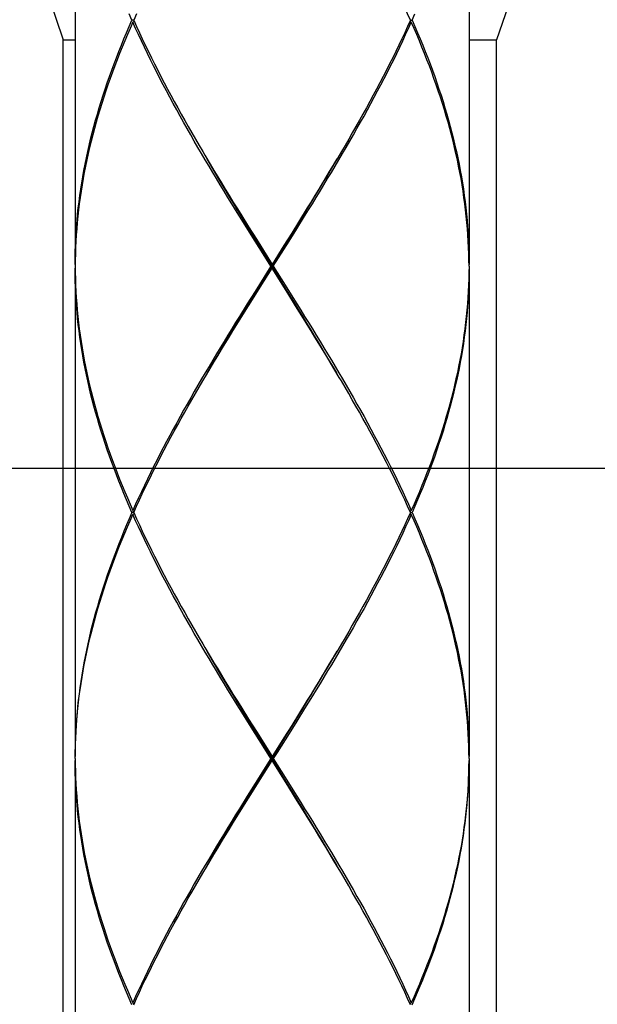
# Model space of a CAD drawing. Units: millimetres. Extents: x 0 to 297, y 0 to 210.
# Drawn here: x 93 to 98, y 108 to 117 of the extents above; entities that cross this region are included whole.
import ezdxf

# ---------------------------------------------------------------- set-up
doc = ezdxf.new("R2010")
doc.units = ezdxf.units.MM
doc.header["$LTSCALE"] = 16.335
doc.layers.get('0').update_dxf_attribs({"linetype": 'CONTINUOUS'})
doc.layers.add('00_COMPONENTI', color=7, linetype='CONTINUOUS')
doc.styles.get("Standard").update_dxf_attribs({"font": 'txt', "width": 1.15})
doc.styles.add('TEXTSTYLE_3', font='gdt', dxfattribs={"width": 1.15})
doc.dimstyles.new('DIMSTYLE_1', dxfattribs={"dimtxt": 2, "dimasz": 2, "dimexe": 0.18, "dimexo": 0.0625, "dimgap": 0.09, "dimtad": 1, "dimlfac": 2.857143, "dimdsep": 46, "dimtxsty": 'Standard', "dimblk": '_FILLED', "dimblk1": '_FILLED', "dimblk2": '_FILLED', "dimcen": 0.09, "dimadec": 0, "dimazin": 0, "dimtp": 0.15, "dimtm": 0.15, "dimtfac": 1, "dimtofl": 0, "dimtmove": 0, "dimatfit": 3, "dimldrblk": '_FILLED', "dimfxl": 0, "dimtolj": 1, "dimarcsym": 0})

# ---------------------------------------------------------------- blocks, each defined once
blk = doc.blocks.new('_FILLED')
at = {"color": 0, "linetype": 'ByBlock'}
blk.add_solid([(0, 0), (-1, 0.175), (-1, -0.175)], dxfattribs=at)
blk = doc.blocks.new('*D1')
at = {"color": 2, "linetype": 'Continuous'}
for p, q in [((86.858, 119.7665), (86.858, 111.9574)), ((98.802, 119.7665), (98.802, 111.9574)), ((86.858, 112.9574), (86.358, 112.9574)), ((86.358, 112.9574), (92.83, 112.9574)), ((112.5948, 112.9574), (92.83, 112.9574)), ((98.802, 112.9574), (112.5948, 112.9574))]:
    blk.add_line(p, q, dxfattribs=at)
at = {"color": 2, "linetype": 'Continuous', "xscale": 2, "yscale": 2, "zscale": 2}
blk.add_blockref('_FILLED', (86.858, 112.9574), dxfattribs=at)
at = {"color": 2, "linetype": 'Continuous', "xscale": 2, "yscale": 2, "zscale": 2, "rotation": 180}
blk.add_blockref('_FILLED', (98.802, 112.9574), dxfattribs=at)
at = {"color": 2, "linetype": 'Continuous', "insert": (102.9802, 115.4574), "char_height": 2, "width": 9.614583, "attachment_point": 1, "line_spacing_factor": 0.9, "style": 'TEXTSTYLE_3'}
blk.add_mtext('{\\Fgdt;n}\\Ftxt;33.5', dxfattribs=at)

msp = doc.modelspace()

# ---------------------------------------------------------------- linework, layer by layer
at = {"layer": '00_COMPONENTI', "color": 7, "linetype": 'Continuous'}
for p, q in [((93.6186, 119.1115), (93.6186, 114.7715)), ((97.1186, 119.1115), (97.1186, 114.7715)), ((93.2161, 117.6415), (93.5136, 116.7665)), ((97.6611, 117.6415), (97.3636, 116.7665)), ((94.164, 116.9971), (94.1389, 116.9415)), ((94.1389, 116.9415), (94.1234, 116.9415)), ((94.1311, 116.924), (94.1426, 116.9334)), ((96.606, 116.924), (96.5945, 116.9334)), ((96.5982, 116.9415), (96.6137, 116.9415)), ((93.5136, 116.7665), (93.6186, 116.7665)), ((93.5136, 101.7165), (93.5136, 116.7665)), ((97.1186, 116.7665), (97.3636, 116.7665)), ((97.3636, 101.7165), (97.3636, 116.7665)), ((94.7718, 115.7407), (94.8187, 115.6617)), ((95.6815, 115.2723), (95.6125, 115.161)), ((95.6125, 115.161), (95.5431, 115.0497)), ((95.5758, 115.0905), (95.6444, 115.2027)), ((95.5887, 115.0878), (95.6579, 115.1991)), ((95.1593, 115.1053), (95.2289, 114.994)), ((95.5069, 114.9783), (95.5758, 115.0905)), ((95.5192, 114.9766), (95.5887, 115.0878)), ((95.2528, 114.9209), (95.1831, 115.0322)), ((95.2289, 114.994), (95.3686, 114.7715)), ((95.3795, 114.754), (95.5192, 114.9766)), ((95.5431, 115.0497), (95.4734, 114.9384)), ((95.3576, 114.754), (95.2528, 114.9209)), ((95.5069, 114.5296), (95.2647, 114.9223)), ((95.4734, 114.9384), (95.3686, 114.7715)), ((93.6192, 114.8096), (93.6186, 114.754)), ((97.1185, 114.754), (97.1179, 114.8096)), ((93.6186, 114.754), (93.6192, 114.6983)), ((93.6186, 114.7365), (93.6186, 110.3965)), ((95.3576, 114.754), (95.2179, 114.5314)), ((95.2637, 114.5696), (95.3686, 114.7365)), ((95.3576, 114.754), (95.3795, 114.754)), ((95.3686, 114.7365), (95.3686, 114.7715)), ((95.5082, 114.5139), (95.3686, 114.7365)), ((95.3795, 114.754), (95.4843, 114.5871)), ((97.1185, 114.754), (97.1179, 114.6984)), ((97.1186, 114.7365), (97.1186, 110.3965)), ((95.194, 114.4583), (95.2637, 114.5696)), ((95.4843, 114.5871), (95.554, 114.4758)), ((95.1246, 114.347), (95.194, 114.4583)), ((95.2179, 114.5314), (95.1484, 114.4201)), ((95.1613, 114.4175), (95.2302, 114.5296)), ((95.5758, 114.4175), (95.5069, 114.5296)), ((95.5778, 114.4027), (95.5082, 114.5139)), ((95.1484, 114.4201), (95.0792, 114.3089)), ((95.0927, 114.3053), (95.1613, 114.4175)), ((95.0556, 114.2357), (95.1246, 114.347)), ((95.9653, 113.7672), (95.9184, 113.8464)), ((94.1389, 112.5665), (94.1234, 112.5665)), ((94.1311, 112.584), (94.1426, 112.5746)), ((94.1311, 112.549), (94.1426, 112.5584)), ((96.606, 112.584), (96.5945, 112.5746)), ((96.606, 112.549), (96.5945, 112.5584)), ((96.5982, 112.5665), (96.6137, 112.5665)), ((94.7718, 111.3657), (94.8187, 111.2867)), ((95.6815, 110.8973), (95.6125, 110.786)), ((95.6125, 110.786), (95.5431, 110.6747)), ((95.5758, 110.7155), (95.6444, 110.8277)), ((95.6579, 110.8241), (95.5887, 110.7129)), ((95.1593, 110.7303), (95.2289, 110.619)), ((95.5069, 110.6033), (95.5758, 110.7155)), ((95.5887, 110.7129), (95.5192, 110.6016)), ((95.2528, 110.5459), (95.1831, 110.6572)), ((95.2647, 110.5473), (95.1957, 110.6594)), ((95.2289, 110.619), (95.3686, 110.3965)), ((95.5431, 110.6747), (95.4734, 110.5634)), ((95.3576, 110.379), (95.2528, 110.5459)), ((95.5069, 110.1546), (95.2647, 110.5473)), ((95.4734, 110.5634), (95.3686, 110.3965)), ((93.6186, 110.379), (93.6192, 110.4346)), ((97.1185, 110.379), (97.1179, 110.4346)), ((93.6186, 110.3615), (93.6186, 106.0215)), ((95.3576, 110.379), (95.2179, 110.1564)), ((95.2637, 110.1946), (95.3686, 110.3615)), ((95.3576, 110.379), (95.3795, 110.379)), ((95.3686, 110.3615), (95.3686, 110.3965)), ((95.5083, 110.1388), (95.3686, 110.3615)), ((95.3795, 110.379), (95.4844, 110.212)), ((97.1186, 110.3615), (97.1186, 106.0215)), ((95.194, 110.0833), (95.2637, 110.1946)), ((95.4844, 110.212), (95.5541, 110.1007)), ((95.1246, 109.972), (95.194, 110.0833)), ((95.2179, 110.1564), (95.1484, 110.0451)), ((95.1613, 110.0425), (95.2302, 110.1546)), ((95.5758, 110.0425), (95.5069, 110.1546)), ((95.5779, 110.0275), (95.5083, 110.1388)), ((95.1484, 110.0451), (95.0792, 109.9339)), ((95.0927, 109.9303), (95.1613, 110.0425)), ((95.0556, 109.8607), (95.1246, 109.972)), ((95.9653, 109.3922), (95.9185, 109.4711)), ((94.1311, 108.209), (94.1426, 108.1996)), ((96.606, 108.209), (96.5945, 108.1996))]:
    msp.add_line(p, q, dxfattribs=at)
for points in [[(96.5982, 116.9415), (96.5731, 116.9971), (96.5475, 117.0528), (96.5214, 117.1084), (96.4949, 117.1641), (96.4679, 117.2197), (96.4404, 117.2754), (96.4126, 117.331), (96.3843, 117.3867), (96.3556, 117.4423), (96.3266, 117.498), (96.2972, 117.5536), (96.2673, 117.6092), (96.2372, 117.6649), (96.2066, 117.7205), (96.1758, 117.7762), (96.1446, 117.8319), (96.1131, 117.8875), (96.0813, 117.9432), (96.0492, 117.9988), (96.0169, 118.0545), (95.9843, 118.1101), (95.9653, 118.1422)], [(94.1234, 116.9415), (94.099, 116.9972)], [(96.6137, 116.9415), (96.6381, 116.9971)], [(93.6186, 114.7715), (93.6189, 114.8271), (93.6199, 114.8828), (93.6217, 114.9384), (93.6241, 114.994), (93.6273, 115.0497), (93.6311, 115.1053), (93.6356, 115.1609), (93.6408, 115.2166), (93.6468, 115.2722), (93.6534, 115.3278), (93.6606, 115.3835), (93.6686, 115.4392), (93.6772, 115.4948), (93.6866, 115.5505), (93.6966, 115.6062), (93.7072, 115.6618), (93.7185, 115.7175), (93.7305, 115.7731), (93.7431, 115.8287), (93.7564, 115.8844), (93.7703, 115.94), (93.7849, 115.9956), (93.8001, 116.0513), (93.8159, 116.107), (93.8323, 116.1626), (93.8494, 116.2183), (93.867, 116.2739), (93.8853, 116.3295), (93.9041, 116.3852), (93.9236, 116.4408), (93.9436, 116.4964), (93.9642, 116.5521), (93.9853, 116.6077), (94.007, 116.6633), (94.0292, 116.719), (94.052, 116.7746), (94.0753, 116.8302), (94.0991, 116.8859), (94.1234, 116.9415)], [(94.1311, 116.924), (94.1066, 116.8684), (94.0827, 116.8127), (94.0592, 116.7571), (94.0363, 116.7015), (94.0139, 116.6458), (93.9921, 116.5902), (93.9707, 116.5346), (93.95, 116.4789), (93.9298, 116.4233), (93.9102, 116.3677), (93.8912, 116.312), (93.8727, 116.2564), (93.8549, 116.2008), (93.8376, 116.1451), (93.821, 116.0895), (93.805, 116.0338), (93.7896, 115.9781), (93.7748, 115.9225), (93.7607, 115.8669), (93.7472, 115.8112), (93.7344, 115.7556), (93.7222, 115.7), (93.7107, 115.6443), (93.6998, 115.5887), (93.6896, 115.533), (93.6801, 115.4774), (93.6712, 115.4217), (93.6631, 115.366), (93.6556, 115.3104), (93.6488, 115.2547), (93.6426, 115.1991), (93.6372, 115.1434), (93.6325, 115.0878), (93.6284, 115.0322), (93.625, 114.9765), (93.6224, 114.9209), (93.6204, 114.8653), (93.6192, 114.8096)], [(95.1831, 115.0322), (95.1138, 115.1435), (95.0792, 115.1991), (95.0448, 115.2548), (95.0105, 115.3104), (94.9763, 115.3661), (94.9424, 115.4217), (94.9085, 115.4773), (94.8749, 115.533), (94.8415, 115.5886), (94.8083, 115.6442), (94.7753, 115.6999), (94.7425, 115.7555), (94.71, 115.8111), (94.6777, 115.8667), (94.6458, 115.9224), (94.6141, 115.978), (94.5827, 116.0336), (94.5516, 116.0893), (94.5209, 116.1449), (94.4904, 116.2005), (94.4604, 116.2562), (94.4307, 116.3119), (94.4013, 116.3675), (94.3724, 116.4232), (94.3438, 116.4788), (94.3157, 116.5345), (94.288, 116.5901), (94.2607, 116.6458), (94.2339, 116.7014), (94.2075, 116.757), (94.1815, 116.8127), (94.1561, 116.8683), (94.1311, 116.924)], [(94.1389, 116.9415), (94.164, 116.8858), (94.1897, 116.8302), (94.2157, 116.7745), (94.2422, 116.7189), (94.2692, 116.6633), (94.2966, 116.6076), (94.3245, 116.552), (94.3528, 116.4963), (94.3814, 116.4407), (94.4105, 116.385), (94.44, 116.3294), (94.4698, 116.2737), (94.5, 116.218), (94.5305, 116.1624), (94.5613, 116.1068), (94.5925, 116.0511), (94.624, 115.9955), (94.6558, 115.9399), (94.6878, 115.8842), (94.7202, 115.8286), (94.7528, 115.773), (94.7718, 115.7407)], [(95.6579, 115.1991), (95.6923, 115.2548), (95.7266, 115.3104), (95.7608, 115.366), (95.7947, 115.4217), (95.8286, 115.4773), (95.8622, 115.533), (95.8956, 115.5886), (95.9289, 115.6442), (95.9619, 115.6999), (95.9946, 115.7555), (96.0272, 115.8112), (96.0594, 115.8668), (96.0914, 115.9225), (96.1231, 115.9781), (96.1545, 116.0337), (96.1856, 116.0894), (96.2163, 116.145), (96.2467, 116.2007), (96.2768, 116.2563), (96.3065, 116.3119), (96.3358, 116.3676), (96.3648, 116.4232), (96.3933, 116.4789), (96.4214, 116.5345), (96.4491, 116.5901), (96.4764, 116.6458), (96.5033, 116.7014), (96.5297, 116.7571), (96.5556, 116.8127), (96.581, 116.8683), (96.606, 116.924)], [(96.5982, 116.9415), (96.5731, 116.8858), (96.5475, 116.8302), (96.5214, 116.7746), (96.4949, 116.7189), (96.4679, 116.6633), (96.4405, 116.6076), (96.4126, 116.552), (96.3844, 116.4964), (96.3557, 116.4407), (96.3266, 116.3851), (96.2972, 116.3294), (96.2674, 116.2738), (96.2372, 116.2182), (96.2067, 116.1625), (96.1758, 116.1069), (96.1446, 116.0512), (96.1132, 115.9956), (96.0814, 115.94), (96.0493, 115.8843), (96.017, 115.8287), (95.9844, 115.773)], [(97.1179, 114.8096), (97.1167, 114.8653), (97.1147, 114.9209), (97.1121, 114.9765), (97.1087, 115.0322), (97.1047, 115.0878), (97.0999, 115.1434), (97.0945, 115.1991), (97.0884, 115.2547), (97.0815, 115.3104), (97.074, 115.366), (97.0659, 115.4217), (97.057, 115.4773), (97.0475, 115.533), (97.0373, 115.5887), (97.0264, 115.6443), (97.0149, 115.7), (97.0027, 115.7556), (96.9899, 115.8112), (96.9764, 115.8669), (96.9623, 115.9225), (96.9475, 115.9781), (96.9321, 116.0338), (96.9161, 116.0895), (96.8995, 116.1451), (96.8822, 116.2008), (96.8644, 116.2564), (96.8459, 116.312), (96.8269, 116.3677), (96.8073, 116.4233), (96.7871, 116.4789), (96.7664, 116.5346), (96.7451, 116.5902), (96.7232, 116.6458), (96.7008, 116.7015), (96.6779, 116.7571), (96.6544, 116.8127), (96.6305, 116.8684), (96.606, 116.924)], [(96.6137, 116.9415), (96.6381, 116.8859), (96.6619, 116.8302), (96.6851, 116.7746), (96.7079, 116.719), (96.7301, 116.6633), (96.7518, 116.6077), (96.773, 116.5521), (96.7935, 116.4964), (96.8135, 116.4408), (96.833, 116.3852), (96.8518, 116.3295), (96.8701, 116.2739), (96.8877, 116.2183), (96.9048, 116.1626), (96.9212, 116.1069), (96.937, 116.0513), (96.9522, 115.9956), (96.9668, 115.94), (96.9807, 115.8844), (96.994, 115.8287), (97.0066, 115.7731), (97.0186, 115.7175), (97.0299, 115.6618), (97.0406, 115.6062), (97.0505, 115.5505), (97.0599, 115.4948), (97.0685, 115.4392), (97.0765, 115.3835), (97.0838, 115.3278), (97.0904, 115.2722), (97.0963, 115.2166), (97.1015, 115.1609), (97.106, 115.1053), (97.1098, 115.0497), (97.113, 114.994), (97.1154, 114.9384), (97.1172, 114.8828), (97.1182, 114.8271), (97.1186, 114.7715)], [(95.9844, 115.773), (95.9515, 115.7174), (95.9184, 115.6617), (95.8851, 115.6061), (95.8516, 115.5505), (95.8179, 115.4948), (95.7841, 115.4392), (95.75, 115.3835), (95.7158, 115.3279), (95.6815, 115.2723)], [(95.1613, 115.0905), (95.0927, 115.2027), (95.0586, 115.2588), (95.0246, 115.3149), (94.9907, 115.371), (94.957, 115.4271), (94.9235, 115.4832), (94.8901, 115.5392), (94.8569, 115.5953), (94.824, 115.6514), (94.7911, 115.7077)], [(95.6444, 115.2027), (95.6785, 115.2588), (95.7125, 115.3149), (95.7464, 115.371), (95.7801, 115.4271), (95.8136, 115.4832), (95.847, 115.5392), (95.8802, 115.5953), (95.9131, 115.6514), (95.946, 115.7077)], [(94.8187, 115.6617), (94.852, 115.6061), (94.8855, 115.5505), (94.9192, 115.4948), (94.953, 115.4392), (94.9871, 115.3836), (95.0213, 115.3279), (95.0556, 115.2723), (95.0901, 115.2166), (95.1593, 115.1053)], [(95.2647, 114.9223), (95.1957, 115.0344), (95.1613, 115.0905)], [(95.2302, 114.5296), (95.3339, 114.6979), (95.5069, 114.9783)], [(94.1234, 112.5665), (94.099, 112.6222), (94.0752, 112.6778), (94.0519, 112.7335), (94.0292, 112.7891), (94.0069, 112.8448), (93.9852, 112.9004), (93.9641, 112.956), (93.9435, 113.0117), (93.9235, 113.0673), (93.9041, 113.1229), (93.8853, 113.1785), (93.867, 113.2342), (93.8494, 113.2898), (93.8323, 113.3454), (93.8159, 113.4011), (93.8001, 113.4567), (93.7849, 113.5123), (93.7703, 113.5679), (93.7564, 113.6236), (93.7431, 113.6792), (93.7305, 113.7348), (93.7185, 113.7905), (93.7072, 113.8461), (93.6966, 113.9018), (93.6866, 113.9574), (93.6773, 114.0131), (93.6686, 114.0687), (93.6607, 114.1243), (93.6534, 114.18), (93.6468, 114.2356), (93.6409, 114.2912), (93.6356, 114.3469), (93.6311, 114.4025), (93.6273, 114.4582), (93.6241, 114.5139), (93.6217, 114.5695), (93.6199, 114.6252), (93.6189, 114.6808), (93.6186, 114.7365)], [(97.1186, 114.7365), (97.1182, 114.6809), (97.1172, 114.6252), (97.1154, 114.5696), (97.113, 114.5139), (97.1098, 114.4582), (97.106, 114.4026), (97.1015, 114.3469), (97.0962, 114.2913), (97.0903, 114.2356), (97.0837, 114.18), (97.0765, 114.1244), (97.0685, 114.0688), (97.0599, 114.0131), (97.0505, 113.9575), (97.0406, 113.9018), (97.0299, 113.8462), (97.0186, 113.7905), (97.0066, 113.7349), (96.994, 113.6792), (96.9807, 113.6236), (96.9668, 113.568), (96.9522, 113.5123), (96.937, 113.4567), (96.9212, 113.4011), (96.9048, 113.3454), (96.8877, 113.2898), (96.8701, 113.2342), (96.8518, 113.1786), (96.833, 113.1229), (96.8136, 113.0673), (96.7936, 113.0117), (96.773, 112.9561), (96.7519, 112.9004), (96.7302, 112.8448), (96.708, 112.7891), (96.6852, 112.7335), (96.6619, 112.6778), (96.6381, 112.6222), (96.6137, 112.5665)], [(93.6192, 114.6983), (93.6204, 114.6427), (93.6224, 114.587), (93.6251, 114.5314), (93.6284, 114.4757), (93.6325, 114.42), (93.6372, 114.3644), (93.6427, 114.3087), (93.6488, 114.2531), (93.6556, 114.1975), (93.6631, 114.1418), (93.6713, 114.0862), (93.6801, 114.0306), (93.6896, 113.9749), (93.6998, 113.9193), (93.7107, 113.8636), (93.7222, 113.808), (93.7344, 113.7523), (93.7472, 113.6967), (93.7607, 113.6411), (93.7748, 113.5854), (93.7896, 113.5298), (93.805, 113.4742), (93.821, 113.4186), (93.8376, 113.3629), (93.8549, 113.3073), (93.8727, 113.2517), (93.8911, 113.1961), (93.9102, 113.1404), (93.9298, 113.0848), (93.9499, 113.0292), (93.9707, 112.9735), (93.992, 112.9179), (94.0139, 112.8623), (94.0363, 112.8066), (94.0592, 112.751), (94.0827, 112.6953), (94.1066, 112.6397), (94.1311, 112.584)], [(97.1179, 114.6983), (97.1167, 114.6427), (97.1147, 114.5871), (97.1121, 114.5314), (97.1087, 114.4758), (97.1046, 114.4201), (97.0999, 114.3645), (97.0945, 114.3089), (97.0883, 114.2532), (97.0815, 114.1976), (97.074, 114.1419), (97.0659, 114.0863), (97.057, 114.0307), (97.0475, 113.975), (97.0373, 113.9194), (97.0264, 113.8637), (97.0149, 113.8081), (97.0027, 113.7525), (96.9899, 113.6968), (96.9764, 113.6412), (96.9623, 113.5855), (96.9475, 113.5299), (96.9321, 113.4742), (96.9161, 113.4186), (96.8995, 113.363), (96.8823, 113.3073), (96.8644, 113.2517), (96.846, 113.196), (96.8269, 113.1404), (96.8073, 113.0848), (96.7871, 113.0291), (96.7664, 112.9735), (96.7451, 112.9178), (96.7232, 112.8622), (96.7008, 112.8066), (96.6779, 112.7509), (96.6544, 112.6953), (96.6305, 112.6396), (96.606, 112.584)], [(95.554, 114.4758), (95.6233, 114.3645), (95.6579, 114.3089), (95.6923, 114.2533), (95.7266, 114.1976), (95.7607, 114.142), (95.7947, 114.0864), (95.8285, 114.0307), (95.8621, 113.9751), (95.8956, 113.9195), (95.9288, 113.8639), (95.9618, 113.8082), (95.9946, 113.7526), (96.0271, 113.6969), (96.0594, 113.6412), (96.0914, 113.5856), (96.1231, 113.5299), (96.1545, 113.4742), (96.1856, 113.4186), (96.2163, 113.363), (96.2467, 113.3073), (96.2768, 113.2517), (96.3065, 113.1961), (96.3358, 113.1404), (96.3647, 113.0848), (96.3933, 113.0291), (96.4214, 112.9735), (96.4492, 112.9178), (96.4764, 112.8622), (96.5033, 112.8065), (96.5297, 112.7509), (96.5556, 112.6952), (96.581, 112.6396), (96.606, 112.584)], [(95.946, 113.8002), (95.9131, 113.8566), (95.8802, 113.9126), (95.847, 113.9687), (95.8136, 114.0248), (95.7801, 114.0809), (95.7464, 114.137), (95.7125, 114.1931), (95.6785, 114.2492), (95.6444, 114.3053), (95.5758, 114.4175)], [(95.9184, 113.8464), (95.8851, 113.902), (95.8516, 113.9576), (95.8179, 114.0132), (95.784, 114.0689), (95.75, 114.1245), (95.7158, 114.1801), (95.6815, 114.2358), (95.647, 114.2914), (95.5778, 114.4027)], [(95.0792, 114.3089), (95.0448, 114.2532), (95.0105, 114.1976), (94.9764, 114.1419), (94.9424, 114.0863), (94.9085, 114.0307), (94.8749, 113.975), (94.8415, 113.9194), (94.8082, 113.8637), (94.7752, 113.8081), (94.7425, 113.7525), (94.7099, 113.6968), (94.6777, 113.6412), (94.6457, 113.5855), (94.614, 113.5299), (94.5826, 113.4742), (94.5515, 113.4186), (94.5208, 113.363), (94.4904, 113.3073), (94.4603, 113.2517), (94.4306, 113.196), (94.4013, 113.1404), (94.3724, 113.0848), (94.3438, 113.0291), (94.3157, 112.9735), (94.288, 112.9178), (94.2607, 112.8622), (94.2338, 112.8066), (94.2075, 112.7509), (94.1815, 112.6953), (94.1561, 112.6396), (94.1311, 112.584)], [(94.7911, 113.8002), (94.824, 113.8566), (94.8569, 113.9126), (94.8901, 113.9687), (94.9235, 114.0248), (94.957, 114.0809), (94.9907, 114.137), (95.0246, 114.1931), (95.0586, 114.2492), (95.0927, 114.3053)], [(94.7527, 113.735), (94.7856, 113.7906), (94.8187, 113.8462), (94.852, 113.9019), (94.8855, 113.9575), (94.9192, 114.0132), (94.953, 114.0688), (94.9871, 114.1244), (95.0213, 114.1801), (95.0556, 114.2357)], [(96.5982, 112.5665), (96.5731, 112.6221), (96.5475, 112.6777), (96.5214, 112.7334), (96.4949, 112.789), (96.4679, 112.8447), (96.4405, 112.9003), (96.4126, 112.956), (96.3844, 113.0116), (96.3557, 113.0673), (96.3266, 113.1229), (96.2972, 113.1786), (96.2674, 113.2342), (96.2372, 113.2898), (96.2067, 113.3455), (96.1758, 113.4011), (96.1446, 113.4567), (96.1131, 113.5124), (96.0813, 113.5681), (96.0493, 113.6237), (96.0169, 113.6794), (95.9843, 113.7351), (95.9653, 113.7672)], [(94.1389, 112.5665), (94.164, 112.6221), (94.1896, 112.6778), (94.2157, 112.7334), (94.2422, 112.7891), (94.2692, 112.8447), (94.2966, 112.9003), (94.3245, 112.956), (94.3527, 113.0116), (94.3814, 113.0673), (94.4105, 113.1229), (94.4399, 113.1785), (94.4697, 113.2342), (94.4999, 113.2898), (94.5304, 113.3455), (94.5613, 113.4011), (94.5925, 113.4567), (94.6239, 113.5124), (94.6557, 113.568), (94.6878, 113.6237), (94.7201, 113.6793), (94.7527, 113.735)], [(94.1234, 112.5665), (94.0991, 112.5108), (94.0752, 112.4552), (94.052, 112.3996), (94.0292, 112.3439), (94.007, 112.2883), (93.9853, 112.2326), (93.9641, 112.177), (93.9436, 112.1214), (93.9235, 112.0657), (93.9041, 112.0101), (93.8853, 111.9544), (93.867, 111.8988), (93.8494, 111.8432), (93.8323, 111.7875), (93.8159, 111.7319), (93.8001, 111.6762), (93.7849, 111.6206), (93.7703, 111.565), (93.7564, 111.5093), (93.7431, 111.4537), (93.7305, 111.398), (93.7185, 111.3424), (93.7072, 111.2867), (93.6965, 111.2311), (93.6866, 111.1755), (93.6772, 111.1198), (93.6686, 111.0642), (93.6606, 111.0085), (93.6534, 110.9529), (93.6468, 110.8973), (93.6409, 110.8416), (93.6356, 110.786), (93.6311, 110.7303), (93.6273, 110.6747), (93.6241, 110.6191), (93.6217, 110.5634), (93.6199, 110.5078), (93.6189, 110.4521), (93.6186, 110.3965)], [(93.6192, 110.4346), (93.6204, 110.4903), (93.6224, 110.5459), (93.625, 110.6016), (93.6284, 110.6572), (93.6325, 110.7128), (93.6372, 110.7685), (93.6426, 110.8241), (93.6488, 110.8798), (93.6556, 110.9354), (93.6631, 110.991), (93.6712, 111.0467), (93.6801, 111.1023), (93.6896, 111.158), (93.6998, 111.2136), (93.7107, 111.2692), (93.7222, 111.3249), (93.7344, 111.3805), (93.7472, 111.4362), (93.7607, 111.4918), (93.7748, 111.5475), (93.7896, 111.6031), (93.805, 111.6587), (93.821, 111.7144), (93.8376, 111.77), (93.8548, 111.8257), (93.8727, 111.8813), (93.8911, 111.9369), (93.9102, 111.9926), (93.9298, 112.0482), (93.95, 112.1039), (93.9707, 112.1595), (93.992, 112.2151), (94.0139, 112.2708), (94.0363, 112.3264), (94.0592, 112.3821), (94.0827, 112.4377), (94.1066, 112.4933), (94.1311, 112.549)], [(95.1831, 110.6572), (95.1138, 110.7684), (95.0792, 110.8241), (95.0448, 110.8797), (95.0105, 110.9353), (94.9764, 110.991), (94.9424, 111.0466), (94.9086, 111.1023), (94.875, 111.1579), (94.8415, 111.2135), (94.8083, 111.2692), (94.7753, 111.3248), (94.7425, 111.3805), (94.71, 111.4361), (94.6777, 111.4917), (94.6458, 111.5474), (94.6141, 111.603), (94.5827, 111.6586), (94.5516, 111.7142), (94.5209, 111.7699), (94.4905, 111.8255), (94.4604, 111.8812), (94.4307, 111.9368), (94.4013, 111.9925), (94.3724, 112.0482), (94.3438, 112.1038), (94.3157, 112.1595), (94.288, 112.2152), (94.2607, 112.2708), (94.2338, 112.3264), (94.2075, 112.3821), (94.1815, 112.4377), (94.1561, 112.4933), (94.1311, 112.549)], [(94.1389, 112.5665), (94.164, 112.5108), (94.1896, 112.4552), (94.2157, 112.3996), (94.2422, 112.3439), (94.2692, 112.2883), (94.2966, 112.2326), (94.3245, 112.177), (94.3528, 112.1213), (94.3814, 112.0657), (94.4105, 112.01), (94.44, 111.9543), (94.4698, 111.8987), (94.5, 111.843), (94.5305, 111.7874), (94.5614, 111.7317), (94.5925, 111.6761), (94.624, 111.6205), (94.6558, 111.5649), (94.6879, 111.5092), (94.7202, 111.4536), (94.7528, 111.398), (94.7718, 111.3657)], [(96.606, 112.549), (96.581, 112.4934), (96.5556, 112.4377), (96.5297, 112.3821), (96.5033, 112.3264), (96.4764, 112.2708), (96.4491, 112.2152), (96.4214, 112.1595), (96.3933, 112.1038), (96.3647, 112.0482), (96.3358, 111.9925), (96.3065, 111.9369), (96.2768, 111.8812), (96.2467, 111.8256), (96.2163, 111.77), (96.1855, 111.7144), (96.1545, 111.6587), (96.1231, 111.6031), (96.0914, 111.5475), (96.0594, 111.4918), (96.0272, 111.4362), (95.9947, 111.3806), (95.9619, 111.325), (95.9289, 111.2693), (95.8957, 111.2137), (95.8623, 111.1581), (95.8286, 111.1024), (95.7948, 111.0468), (95.7608, 110.9911), (95.7266, 110.9355), (95.6923, 110.8798), (95.6579, 110.8241)], [(96.5982, 112.5665), (96.5731, 112.5108), (96.5475, 112.4552), (96.5214, 112.3996), (96.4949, 112.3439), (96.4679, 112.2883), (96.4405, 112.2326), (96.4126, 112.177), (96.3844, 112.1214), (96.3557, 112.0657), (96.3266, 112.0101), (96.2972, 111.9544), (96.2674, 111.8988), (96.2372, 111.8432), (96.2067, 111.7875), (96.1758, 111.7319), (96.1446, 111.6762), (96.1132, 111.6206), (96.0814, 111.565), (96.0493, 111.5093), (96.017, 111.4537), (95.9844, 111.398)], [(97.1179, 110.4346), (97.1167, 110.4903), (97.1147, 110.5459), (97.1121, 110.6015), (97.1087, 110.6572), (97.1047, 110.7128), (97.0999, 110.7684), (97.0945, 110.824), (97.0884, 110.8797), (97.0815, 110.9353), (97.0741, 110.991), (97.0659, 111.0466), (97.057, 111.1023), (97.0475, 111.1579), (97.0373, 111.2136), (97.0264, 111.2693), (97.0149, 111.3249), (97.0027, 111.3806), (96.9899, 111.4362), (96.9764, 111.4918), (96.9623, 111.5475), (96.9475, 111.6031), (96.9321, 111.6588), (96.9161, 111.7144), (96.8995, 111.7701), (96.8822, 111.8257), (96.8644, 111.8814), (96.8459, 111.937), (96.8269, 111.9927), (96.8073, 112.0483), (96.7871, 112.104), (96.7664, 112.1596), (96.7451, 112.2152), (96.7232, 112.2708), (96.7008, 112.3265), (96.6779, 112.3821), (96.6544, 112.4377), (96.6305, 112.4934), (96.606, 112.549)], [(96.6137, 112.5665), (96.638, 112.5109), (96.6619, 112.4552), (96.6851, 112.3996), (96.7079, 112.344), (96.7301, 112.2883), (96.7518, 112.2327), (96.7729, 112.1771), (96.7935, 112.1215), (96.8135, 112.0658), (96.833, 112.0102), (96.8518, 111.9545), (96.8701, 111.8989), (96.8877, 111.8432), (96.9048, 111.7876), (96.9212, 111.7319), (96.937, 111.6763), (96.9522, 111.6206), (96.9668, 111.565), (96.9807, 111.5093), (96.994, 111.4537), (97.0066, 111.3981), (97.0186, 111.3424), (97.0299, 111.2867), (97.0406, 111.2311), (97.0506, 111.1754), (97.0599, 111.1198), (97.0685, 111.0641), (97.0765, 111.0084), (97.0838, 110.9528), (97.0904, 110.8972), (97.0963, 110.8415), (97.1015, 110.7859), (97.106, 110.7303), (97.1098, 110.6747), (97.113, 110.619), (97.1154, 110.5634), (97.1172, 110.5078), (97.1182, 110.4521), (97.1186, 110.3965)], [(95.9844, 111.398), (95.9515, 111.3424), (95.9184, 111.2867), (95.8851, 111.2311), (95.8516, 111.1755), (95.8179, 111.1198), (95.7841, 111.0642), (95.75, 111.0085), (95.7158, 110.9529), (95.6815, 110.8973)], [(95.1957, 110.6594), (95.1269, 110.7716), (95.0927, 110.8277), (95.0586, 110.8838), (95.0246, 110.9399), (94.9907, 110.996), (94.957, 111.0521), (94.9235, 111.1082), (94.8901, 111.1642), (94.8569, 111.2203), (94.824, 111.2764), (94.7911, 111.3327)], [(95.6444, 110.8277), (95.6785, 110.8838), (95.7125, 110.9399), (95.7464, 110.996), (95.7801, 111.0521), (95.8136, 111.1082), (95.847, 111.1642), (95.8802, 111.2203), (95.9131, 111.2764), (95.946, 111.3327)], [(94.8187, 111.2867), (94.852, 111.231), (94.8855, 111.1754), (94.9192, 111.1198), (94.9531, 111.0641), (94.9871, 111.0085), (95.0213, 110.9528), (95.0556, 110.8972), (95.0901, 110.8416), (95.1593, 110.7303)], [(95.2302, 110.1546), (95.3339, 110.3229), (95.5069, 110.6033)], [(95.5192, 110.6016), (95.4145, 110.4347), (95.3795, 110.379)], [(93.6186, 110.379), (93.6192, 110.3234), (93.6204, 110.2677), (93.6224, 110.2121), (93.625, 110.1564), (93.6284, 110.1008), (93.6325, 110.0452), (93.6372, 109.9895), (93.6426, 109.9339), (93.6488, 109.8783), (93.6556, 109.8226), (93.6631, 109.767), (93.6712, 109.7114), (93.6801, 109.6557), (93.6896, 109.6001), (93.6998, 109.5445), (93.7107, 109.4888), (93.7222, 109.4332), (93.7344, 109.3775), (93.7472, 109.3218), (93.7607, 109.2662), (93.7748, 109.2105), (93.7896, 109.1549), (93.805, 109.0992), (93.821, 109.0436), (93.8376, 108.988), (93.8548, 108.9323), (93.8727, 108.8767), (93.8911, 108.821), (93.9102, 108.7654), (93.9298, 108.7097), (93.95, 108.6541), (93.9707, 108.5984), (93.992, 108.5428), (94.0139, 108.4872), (94.0363, 108.4315), (94.0592, 108.3759), (94.0827, 108.3203), (94.1066, 108.2646), (94.1311, 108.209)], [(94.1234, 108.1915), (94.0991, 108.2471), (94.0752, 108.3028), (94.052, 108.3584), (94.0292, 108.414), (94.007, 108.4697), (93.9853, 108.5253), (93.9641, 108.5809), (93.9436, 108.6366), (93.9236, 108.6922), (93.9041, 108.7479), (93.8853, 108.8035), (93.867, 108.8592), (93.8494, 108.9148), (93.8323, 108.9705), (93.8159, 109.0261), (93.8001, 109.0817), (93.7849, 109.1374), (93.7703, 109.193), (93.7564, 109.2487), (93.7431, 109.3043), (93.7305, 109.36), (93.7185, 109.4157), (93.7072, 109.4713), (93.6965, 109.527), (93.6865, 109.5826), (93.6772, 109.6382), (93.6686, 109.6939), (93.6606, 109.7495), (93.6534, 109.8051), (93.6468, 109.8608), (93.6409, 109.9164), (93.6356, 109.972), (93.6311, 110.0277), (93.6273, 110.0833), (93.6241, 110.1389), (93.6217, 110.1946), (93.6199, 110.2502), (93.6189, 110.3058), (93.6186, 110.3615)], [(97.1185, 110.379), (97.1179, 110.3233), (97.1167, 110.2677), (97.1147, 110.2121), (97.1121, 110.1564), (97.1087, 110.1008), (97.1046, 110.0451), (97.0999, 109.9895), (97.0945, 109.9339), (97.0883, 109.8782), (97.0815, 109.8226), (97.074, 109.7669), (97.0659, 109.7113), (97.057, 109.6557), (97.0475, 109.6), (97.0373, 109.5444), (97.0264, 109.4887), (97.0149, 109.4331), (97.0027, 109.3775), (96.9899, 109.3218), (96.9764, 109.2662), (96.9623, 109.2105), (96.9475, 109.1549), (96.9321, 109.0992), (96.9161, 109.0436), (96.8995, 108.988), (96.8823, 108.9323), (96.8644, 108.8767), (96.846, 108.821), (96.8269, 108.7654), (96.8073, 108.7098), (96.7871, 108.6541), (96.7664, 108.5985), (96.7451, 108.5428), (96.7232, 108.4872), (96.7008, 108.4316), (96.6779, 108.3759), (96.6544, 108.3203), (96.6305, 108.2646), (96.606, 108.209)], [(96.6137, 108.1915), (96.6381, 108.2471), (96.6619, 108.3028), (96.6852, 108.3584), (96.7079, 108.4141), (96.7302, 108.4697), (96.7518, 108.5253), (96.773, 108.581), (96.7936, 108.6366), (96.8136, 108.6923), (96.833, 108.7479), (96.8518, 108.8035), (96.8701, 108.8592), (96.8877, 108.9148), (96.9048, 108.9705), (96.9212, 109.0261), (96.9371, 109.0817), (96.9522, 109.1374), (96.9668, 109.193), (96.9807, 109.2487), (96.994, 109.3043), (97.0066, 109.36), (97.0186, 109.4156), (97.0299, 109.4712), (97.0406, 109.5269), (97.0506, 109.5825), (97.0599, 109.6382), (97.0685, 109.6938), (97.0765, 109.7494), (97.0837, 109.8051), (97.0903, 109.8607), (97.0963, 109.9164), (97.1015, 109.972), (97.106, 110.0276), (97.1098, 110.0833), (97.113, 110.1389), (97.1154, 110.1946), (97.1172, 110.2502), (97.1182, 110.3058), (97.1186, 110.3615)], [(95.5541, 110.1007), (95.6234, 109.9894), (95.658, 109.9338), (95.6924, 109.8781), (95.7267, 109.8225), (95.7608, 109.7669), (95.7948, 109.7112), (95.8286, 109.6556), (95.8623, 109.5999), (95.8957, 109.5443), (95.9289, 109.4886), (95.962, 109.433), (95.9947, 109.3773), (96.0272, 109.3217), (96.0595, 109.2661), (96.0915, 109.2104), (96.1231, 109.1548), (96.1545, 109.0992), (96.1856, 109.0435), (96.2163, 108.9879), (96.2467, 108.9323), (96.2768, 108.8767), (96.3065, 108.821), (96.3358, 108.7654), (96.3647, 108.7098), (96.3933, 108.6542), (96.4214, 108.5985), (96.4491, 108.5429), (96.4764, 108.4872), (96.5033, 108.4316), (96.5296, 108.3759), (96.5556, 108.3203), (96.581, 108.2646), (96.606, 108.209)], [(95.946, 109.4252), (95.9131, 109.4816), (95.8802, 109.5376), (95.847, 109.5937), (95.8136, 109.6498), (95.7801, 109.7059), (95.7464, 109.762), (95.7125, 109.8181), (95.6785, 109.8742), (95.6444, 109.9303), (95.5758, 110.0425)], [(95.9185, 109.4711), (95.8852, 109.5268), (95.8517, 109.5824), (95.818, 109.6381), (95.7841, 109.6937), (95.7501, 109.7494), (95.7159, 109.805), (95.6816, 109.8606), (95.6471, 109.9163), (95.5779, 110.0275)], [(95.0792, 109.9339), (95.0448, 109.8782), (95.0105, 109.8226), (94.9764, 109.7669), (94.9424, 109.7113), (94.9085, 109.6557), (94.8749, 109.6), (94.8415, 109.5444), (94.8082, 109.4887), (94.7752, 109.4331), (94.7425, 109.3775), (94.7099, 109.3218), (94.6777, 109.2662), (94.6457, 109.2105), (94.614, 109.1549), (94.5826, 109.0992), (94.5515, 109.0436), (94.5208, 108.988), (94.4904, 108.9323), (94.4603, 108.8767), (94.4306, 108.821), (94.4013, 108.7654), (94.3724, 108.7098), (94.3438, 108.6541), (94.3157, 108.5985), (94.288, 108.5428), (94.2607, 108.4872), (94.2338, 108.4316), (94.2075, 108.3759), (94.1815, 108.3203), (94.1561, 108.2646), (94.1311, 108.209)], [(94.7911, 109.4252), (94.824, 109.4816), (94.8569, 109.5376), (94.8901, 109.5937), (94.9235, 109.6498), (94.957, 109.7059), (94.9907, 109.762), (95.0246, 109.8181), (95.0586, 109.8742), (95.0927, 109.9303)], [(94.7527, 109.36), (94.7856, 109.4156), (94.8187, 109.4712), (94.852, 109.5269), (94.8855, 109.5825), (94.9192, 109.6382), (94.953, 109.6938), (94.9871, 109.7494), (95.0213, 109.8051), (95.0556, 109.8607)], [(96.5982, 108.1915), (96.5731, 108.2471), (96.5475, 108.3028), (96.5214, 108.3584), (96.4949, 108.4141), (96.4679, 108.4697), (96.4404, 108.5254), (96.4126, 108.581), (96.3843, 108.6367), (96.3557, 108.6923), (96.3266, 108.7479), (96.2972, 108.8035), (96.2674, 108.8592), (96.2372, 108.9148), (96.2067, 108.9704), (96.1759, 109.026), (96.1447, 109.0817), (96.1132, 109.1373), (96.0814, 109.1929), (96.0494, 109.2485), (96.017, 109.3042), (95.9844, 109.3598), (95.9653, 109.3922)], [(94.1389, 108.1915), (94.164, 108.2471), (94.1896, 108.3028), (94.2157, 108.3584), (94.2422, 108.4141), (94.2692, 108.4697), (94.2966, 108.5253), (94.3245, 108.581), (94.3527, 108.6366), (94.3814, 108.6923), (94.4105, 108.7479), (94.4399, 108.8035), (94.4697, 108.8592), (94.4999, 108.9148), (94.5304, 108.9705), (94.5613, 109.0261), (94.5925, 109.0817), (94.6239, 109.1374), (94.6557, 109.193), (94.6878, 109.2487), (94.7201, 109.3043), (94.7527, 109.36)]]:
    msp.add_lwpolyline(points, dxfattribs=at)

# ---------------------------------------------------------------- dimensions: what is measured, and where the dimension line sits
at = {"color": 2, "linetype": 'Continuous'}
dim = msp.add_linear_dim(base=(98.802, 112.9574), p1=(86.858, 119.7665), p2=(98.802, 119.7665), text='%%c33.5', dimstyle='DIMSTYLE_1', dxfattribs=at)
dim.commit()
dim.dimension.update_dxf_attribs({"geometry": '*D1', "text_midpoint": (107.7875, 114.4574), "dimtype": 160})

doc.saveas('drawing.dxf')
